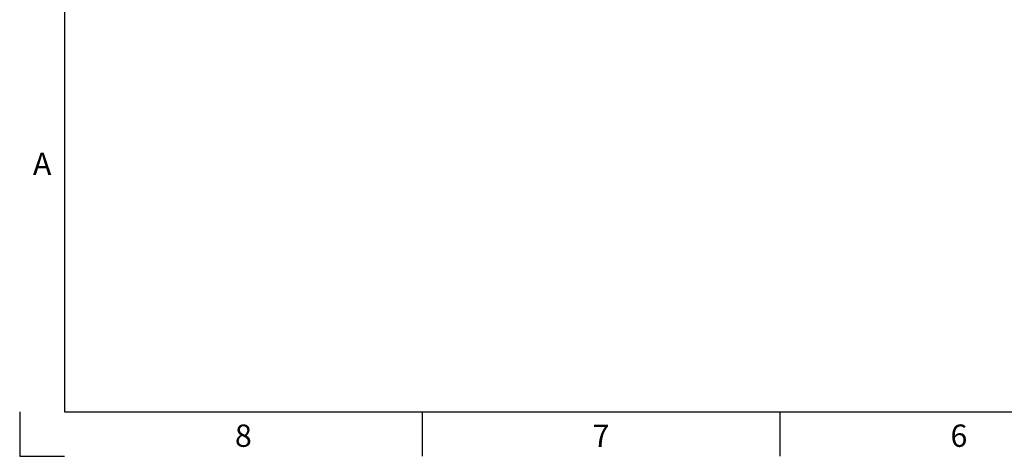
# Model space of a CAD drawing. Units: millimetres. Extents: x 1 to 840, y 1 to 594.
# Drawn here: x 1 to 281, y 1 to 125 of the extents above; entities that cross this region are included whole.
import ezdxf

# ---------------------------------------------------------------- set-up
doc = ezdxf.new("R2010")
doc.units = ezdxf.units.MM
doc.layers.add('SLD-0', color=7, linetype='Continuous')
doc.layers.add('TITLE1', color=7, linetype='Continuous')
doc.styles.add('SLDTEXTSTYLE3', font='SIMPLEX', dxfattribs={"width": 0.97})

msp = doc.modelspace()

# ---------------------------------------------------------------- linework, layer by layer
at = {"layer": 'TITLE1'}
for p, q in [((13.5, 581.45148421), (13.5, 13.45148421)), ((13.5, 13.45148421), (827.5, 13.45148421)), ((115.25, 13.45148421), (115.25, 0.75150961)), ((217, 13.45148421), (217, 0.75150961))]:
    msp.add_line(p, q, dxfattribs=at)
at = {"layer": 'TITLE1', "color": 7}
for p, q in [((0.8, 13.45145881), (0.8, 0.75148421)), ((0.8, 0.75148421), (13.4999746, 0.75148421))]:
    msp.add_line(p, q, dxfattribs=at)

# ---------------------------------------------------------------- texts
at = {"layer": 'SLD-0', "char_height": 6.3499873, "attachment_point": 2, "style": 'SLDTEXTSTYLE3'}
for s, insert in [('A', (7.1885977, 87.15136451)), ('8', (64.41634095, 9.80137722)), ('7', (166.16634095, 9.80137722)), ('6', (267.93508242, 9.80137722))]:
    msp.add_mtext(s, dxfattribs=dict(at, insert=insert))

doc.saveas('drawing.dxf')
